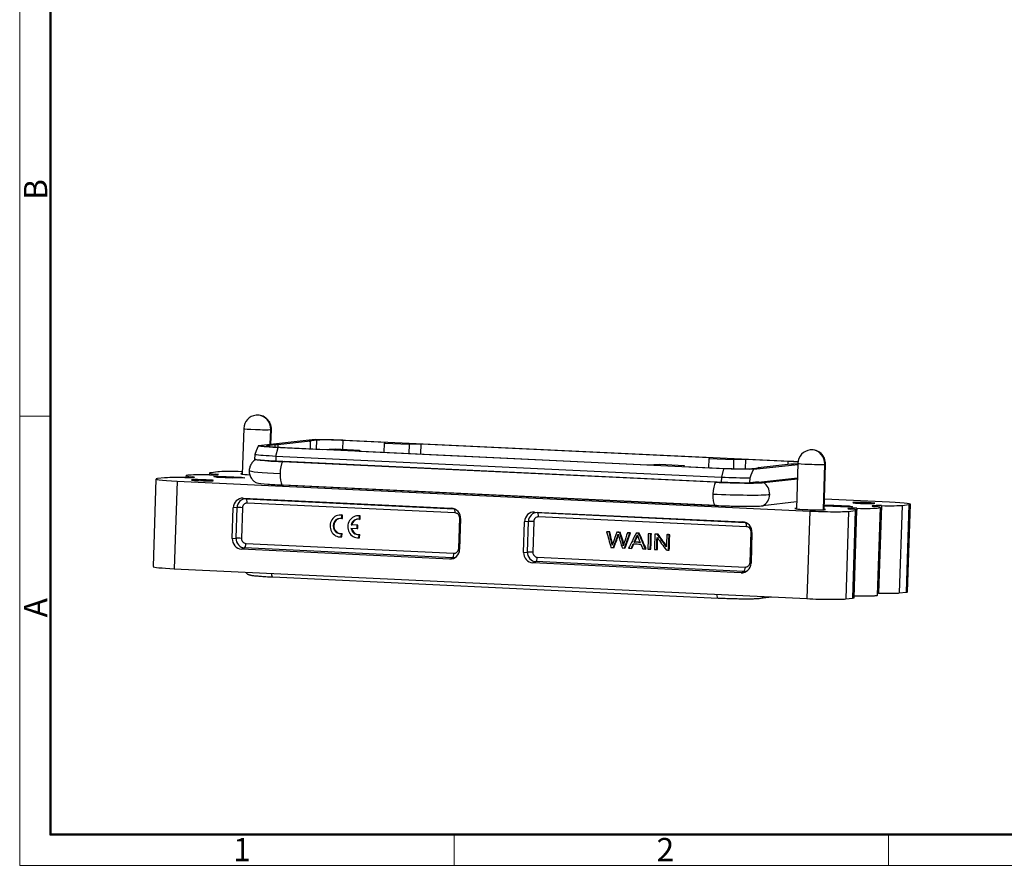
# Model space of a CAD drawing. Units: millimetres. Extents: x 1592 to 2186, y 588 to 1008.
# Drawn here: x 1592 to 1816, y 588 to 781 of the extents above; entities that cross this region are included whole.
import ezdxf

# ---------------------------------------------------------------- set-up
doc = ezdxf.new("R2010")
doc.units = ezdxf.units.MM
doc.layers.get('0').update_dxf_attribs({"linetype": 'CONTINUOUS', "lineweight": 30})
doc.layers.add('Dim', color=3, linetype='CONTINUOUS', lineweight=15)
doc.layers.add('图框', color=7, linetype='CONTINUOUS', lineweight=20)
doc.styles.add('Romans字体', font='romans.shx', dxfattribs={"width": 0.75})

# ---------------------------------------------------------------- blocks, each defined once
blk = doc.blocks.new('A4图框-NEW')
at = {"layer": '图框', "color": 1, "lineweight": 18}
for p, q in [((833.41, 690.53), (833.41, 480.53)), ((833.41, 480.53), (1130.41, 480.53))]:
    blk.add_line(p, q, dxfattribs=at)
at = {"layer": '图框', "lineweight": 50}
for p, q in [((836.91, 484.02), (836.91, 675.02)), ((836.85, 484.03), (1126.93, 484.03))]:
    blk.add_line(p, q, dxfattribs=at)
at = {"layer": '图框', "color": 6}
for p, q in [((836.91, 531.71), (833.41, 531.71)), ((882.95, 484.03), (882.95, 480.53)), ((932.48, 484.03), (932.48, 480.53))]:
    blk.add_line(p, q, dxfattribs=at)
at = {"layer": '图框', "color": 6, "char_height": 2.65, "width": 2.5579, "attachment_point": 1, "rotation": 90, "style": 'Romans字体'}
for s, insert in [('B', (833.9, 556.37)), ('A', (833.9, 508.79))]:
    blk.add_mtext(s, dxfattribs=dict(at, insert=insert))
at = {"layer": '图框', "color": 6, "char_height": 2.65, "width": 2.5579, "attachment_point": 1, "style": 'Romans字体'}
for s, insert in [('1', (857.76, 483.65)), ('2', (906.03, 483.65))]:
    blk.add_mtext(s, dxfattribs=dict(at, insert=insert))

msp = doc.modelspace()

# ---------------------------------------------------------------- linework, layer by layer
at = {"color": 7, "linetype": 'Continuous'}
for p, q in [((1642.904, 687.925), (1642.574, 677.52)), ((1648.934, 684.268), (1649.042, 687.684)), ((1649.092, 684.286), (1649.201, 687.725)), ((1659.167, 685.412), (1646.233, 683.966)), ((1658.136, 685.026), (1650.672, 684.191)), ((1659.535, 685.258), (1657.818, 685.066)), ((1657.818, 685.066), (1658.136, 685.026)), ((1658.097, 683.307), (1658.136, 685.026)), ((1659.488, 683.241), (1659.535, 685.258)), ((1665.475, 685.211), (1665.405, 683.191)), ((1675.129, 684.755), (1665.475, 685.211)), ((1666.068, 685.278), (1767.628, 680.475)), ((1648.323, 684.004), (1648.32, 683.867)), ((1650.041, 684.196), (1648.323, 684.004)), ((1650.029, 683.701), (1650.041, 684.196)), ((1650.672, 684.191), (1650.041, 684.196)), ((1650.255, 681.649), (1650.722, 683.562)), ((1650.672, 684.191), (1650.659, 683.663)), ((1752.282, 678.759), (1650.722, 683.562)), ((1651.315, 683.628), (1660.97, 683.172)), ((1660.97, 683.172), (1663.75, 683.27)), ((1663.75, 683.27), (1669.328, 683.006)), ((1669.328, 683.006), (1669.224, 682.781)), ((1669.224, 682.781), (1734.966, 679.672)), ((1669.323, 682.776), (1669.328, 683.006)), ((1674.944, 682.511), (1675.025, 684.53)), ((1675.025, 684.53), (1675.129, 684.755)), ((1680.604, 684.267), (1675.025, 684.53)), ((1680.604, 684.267), (1680.557, 682.245)), ((1683.384, 684.365), (1680.604, 684.267)), ((1683.32, 682.114), (1683.384, 684.365)), ((1749.126, 681.256), (1683.384, 684.365)), ((1645.425, 682.015), (1645.389, 680.887)), ((1650.255, 681.649), (1650.219, 680.521)), ((1650.219, 680.521), (1751.779, 675.718)), ((1650.255, 681.649), (1751.815, 676.846)), ((1750.475, 675.68), (1651.763, 680.348)), ((1652.125, 680.388), (1652.126, 680.431)), ((1750.837, 675.72), (1652.125, 680.388)), ((1748.94, 679.011), (1749.022, 681.031)), ((1749.022, 681.031), (1749.126, 681.256)), ((1754.6, 680.767), (1749.022, 681.031)), ((1754.6, 680.767), (1754.554, 678.762)), ((1757.38, 680.865), (1754.6, 680.767)), ((1757.32, 678.724), (1757.38, 680.865)), ((1767.035, 680.409), (1757.38, 680.865)), ((1767.013, 679.771), (1767.035, 680.409)), ((1734.966, 679.672), (1737.746, 679.77)), ((1737.746, 679.77), (1743.325, 679.506)), ((1743.325, 679.506), (1743.221, 679.282)), ((1743.221, 679.282), (1752.875, 678.825)), ((1743.32, 679.277), (1743.325, 679.506)), ((1752.282, 678.759), (1751.815, 676.846)), ((1758.815, 678.779), (1760.532, 678.971)), ((1759.183, 678.624), (1769.258, 679.751)), ((1760.211, 678.935), (1760.214, 679.011)), ((1760.214, 679.011), (1767.678, 679.845)), ((1760.532, 678.971), (1760.214, 679.011)), ((1767.678, 679.845), (1768.309, 679.841)), ((1768.309, 679.841), (1769.265, 679.947)), ((1769.266, 680.006), (1768.936, 669.6)), ((1775.075, 669.392), (1775.405, 679.764)), ((1775.233, 669.401), (1775.563, 679.806)), ((1622.883, 676.395), (1622.249, 656.428)), ((1624.801, 676.662), (1623.235, 676.487)), ((1627.687, 675.928), (1627.053, 655.96)), ((1627.687, 675.928), (1771.959, 669.105)), ((1629.723, 677.152), (1629.709, 676.725)), ((1634.293, 676.213), (1634.286, 675.989)), ((1635.097, 677.761), (1635.084, 677.339)), ((1637.016, 678.028), (1635.45, 677.853)), ((1636.055, 676.977), (1638.854, 677.007)), ((1636.818, 676.779), (1636.055, 676.977)), ((1636.52, 677.342), (1636.526, 677.515)), ((1640.38, 676.611), (1636.818, 676.779)), ((1638.844, 676.683), (1638.854, 677.007)), ((1638.854, 677.007), (1642.416, 676.838)), ((1643.179, 676.64), (1640.38, 676.611)), ((1642.416, 676.838), (1642.409, 676.632)), ((1642.416, 676.838), (1643.179, 676.64)), ((1751.815, 676.846), (1751.779, 675.718)), ((1758.339, 675.546), (1758.375, 676.674)), ((1769.159, 676.636), (1760.305, 675.646)), ((1761.402, 675.594), (1769.154, 676.461)), ((1651.595, 675.056), (1750.307, 670.388)), ((1651.954, 675.017), (1651.955, 675.039)), ((1750.667, 670.349), (1651.954, 675.017)), ((1750.839, 675.763), (1750.837, 675.72)), ((1760.309, 675.766), (1758.339, 675.546)), ((1760.305, 675.646), (1760.309, 675.766)), ((1642.772, 672.03), (1690.23, 669.786)), ((1642.772, 672.03), (1643.425, 671.883)), ((1643.425, 671.883), (1690.883, 669.639)), ((1790.124, 671.136), (1775.31, 671.837)), ((1640.28, 662.834), (1640.501, 669.823)), ((1641.371, 669.886), (1640.501, 669.823)), ((1641.149, 662.898), (1641.371, 669.886)), ((1642.595, 669.873), (1642.373, 662.884)), ((1691.131, 668.677), (1643.674, 670.922)), ((1690.883, 669.639), (1690.23, 669.786)), ((1750.668, 670.372), (1750.667, 670.349)), ((1768.986, 671.17), (1761.235, 670.303)), ((1771.959, 669.105), (1771.325, 649.138)), ((1775.395, 670.226), (1775.26, 670.261)), ((1775.266, 670.431), (1777.431, 670.453)), ((1778.957, 670.057), (1775.395, 670.226)), ((1777.431, 670.453), (1777.421, 670.13)), ((1777.431, 670.453), (1780.993, 670.285)), ((1781.756, 670.087), (1778.957, 670.057)), ((1780.795, 669.036), (1782.362, 669.211)), ((1780.987, 670.079), (1780.993, 670.285)), ((1780.993, 670.285), (1781.756, 670.087)), ((1782.362, 669.211), (1781.728, 649.244)), ((1782.08, 649.336), (1782.714, 669.303)), ((1785.085, 671.026), (1785.077, 670.801)), ((1787.455, 649.944), (1788.089, 669.912)), ((1788.319, 670.336), (1787.685, 650.369)), ((1793.01, 670.402), (1792.376, 650.434)), ((1793.01, 670.402), (1794.576, 670.577)), ((1794.576, 670.577), (1793.942, 650.609)), ((1794.295, 650.702), (1794.929, 670.669)), ((1664.834, 668.194), (1664.677, 668.176)), ((1665.269, 667.405), (1665.293, 668.16)), ((1665.269, 667.405), (1665.426, 667.422)), ((1665.293, 668.16), (1665.45, 668.178)), ((1665.426, 667.422), (1665.45, 668.178)), ((1668.858, 668.003), (1668.702, 667.986)), ((1669.294, 667.215), (1669.318, 667.97)), ((1669.294, 667.215), (1669.45, 667.232)), ((1669.318, 667.97), (1669.474, 667.987)), ((1669.45, 667.232), (1669.474, 667.987)), ((1691.918, 660.541), (1692.14, 667.53)), ((1692.355, 667.37), (1692.133, 660.382)), ((1709.214, 668.888), (1709.866, 668.741)), ((1709.214, 668.888), (1756.671, 666.644)), ((1709.866, 668.741), (1757.324, 666.497)), ((1757.573, 665.535), (1710.115, 667.779)), ((1780.795, 669.036), (1780.162, 649.069)), ((1667.348, 665.19), (1668.733, 665.124)), ((1667.372, 665.966), (1667.529, 665.983)), ((1668.758, 665.9), (1667.372, 665.966)), ((1668.914, 665.918), (1667.529, 665.983)), ((1668.733, 665.124), (1668.758, 665.9)), ((1668.733, 665.124), (1668.89, 665.142)), ((1668.758, 665.9), (1668.914, 665.918)), ((1668.89, 665.142), (1668.914, 665.918)), ((1706.721, 659.692), (1706.943, 666.68)), ((1707.812, 666.744), (1706.943, 666.68)), ((1707.59, 659.756), (1707.812, 666.744)), ((1709.036, 666.731), (1708.814, 659.742)), ((1757.324, 666.497), (1756.671, 666.644)), ((1640.28, 662.834), (1641.149, 662.898)), ((1665.136, 663.198), (1665.16, 663.954)), ((1665.136, 663.198), (1665.292, 663.216)), ((1665.16, 663.954), (1665.316, 663.971)), ((1665.292, 663.216), (1665.316, 663.971)), ((1669.16, 663.008), (1669.184, 663.763)), ((1669.16, 663.008), (1669.317, 663.025)), ((1669.184, 663.763), (1669.341, 663.781)), ((1669.317, 663.025), (1669.341, 663.781)), ((1725.655, 664.369), (1725.812, 664.387)), ((1726.213, 664.343), (1726.369, 664.36)), ((1727.979, 664.259), (1728.136, 664.277)), ((1728.146, 663.418), (1728.303, 663.435)), ((1728.635, 664.228), (1728.792, 664.246)), ((1729.168, 662.431), (1729.325, 662.449)), ((1730.394, 664.145), (1730.55, 664.163)), ((1730.941, 664.119), (1731.097, 664.137)), ((1732.361, 664.052), (1732.518, 664.07)), ((1732.387, 663.015), (1732.544, 663.032)), ((1732.948, 664.024), (1733.105, 664.042)), ((1735.156, 663.92), (1735.313, 663.937)), ((1735.701, 663.894), (1735.858, 663.912)), ((1736.654, 663.849), (1736.81, 663.867)), ((1737.212, 663.823), (1737.369, 663.84)), ((1739.371, 663.721), (1739.528, 663.738)), ((1739.893, 663.696), (1740.049, 663.713)), ((1758.36, 657.399), (1758.581, 664.388)), ((1758.796, 664.228), (1758.574, 657.24)), ((1643.07, 660.713), (1642.404, 660.418)), ((1689.862, 658.174), (1642.404, 660.418)), ((1690.528, 658.469), (1643.07, 660.713)), ((1643.382, 661.737), (1690.84, 659.493)), ((1726.766, 662.023), (1726.922, 662.041)), ((1727.19, 660.797), (1727.347, 660.815)), ((1729.702, 660.678), (1729.859, 660.696)), ((1731.249, 660.605), (1731.406, 660.623)), ((1731.904, 662.011), (1732.06, 662.029)), ((1734.519, 660.45), (1734.675, 660.468)), ((1735.59, 660.4), (1735.747, 660.417)), ((1737.064, 660.33), (1737.221, 660.348)), ((1739.782, 660.202), (1739.938, 660.219)), ((1689.862, 658.174), (1690.528, 658.469)), ((1706.721, 659.692), (1707.59, 659.756)), ((1709.823, 658.595), (1757.281, 656.351)), ((1627.053, 655.96), (1771.325, 649.138)), ((1709.511, 657.571), (1708.845, 657.276)), ((1756.303, 655.032), (1708.845, 657.276)), ((1756.969, 655.327), (1709.511, 657.571)), ((1649.515, 654.081), (1751.075, 649.278)), ((1756.303, 655.032), (1756.969, 655.327)), ((1760.638, 649.212), (1763.346, 649.515)), ((1780.162, 649.069), (1781.728, 649.244)), ((1792.376, 650.434), (1793.942, 650.609))]:
    msp.add_line(p, q, dxfattribs=at)
for centre, start, end in [((1646.052, 687.825), 96.38023, 178.18212), ((1646.052, 687.825), 358.18212, 96.38023), ((1772.415, 679.906), 96.38023, 178.18212), ((1772.415, 679.906), 358.18212, 96.38023)]:
    msp.add_arc(centre, 3.15, start, end, dxfattribs=at)
for centre, major_axis, ratio, start_param, end_param in [((1646.052, 687.825), (0.35, -3.13), 0.9490415, 2.9909386, 3.1416123), ((1646.052, 687.825), (-0.35, 3.13), 0.9490415, 4.5617349, 6.1325313), ((1646.052, 687.825), (-3.148, 0.1), 0.0472994, 0.0000276, 2.8243685), ((1646.052, 687.825), (-3.148, 0.1), 0.0472994, 2.8243685, 3.1416202), ((1772.415, 679.906), (0.35, -3.13), 0.9490415, 2.9909386, 3.1416123), ((1772.415, 679.906), (-0.35, 3.13), 0.9490415, 4.5617349, 6.1325313), ((1652.729, 681.926), (-7.896, 0.251), 0.0472994, 0.3910377, 1.2535721), ((1654.474, 680.651), (8.652, -0.275), 0.0472994, 3.4623572, 4.3951648), ((1654.474, 680.651), (7.496, -0.238), 0.0472994, 3.8797963, 4.3951648), ((1652.119, 677.751), (0.142, 2.997), 0.3115813, 0.5376678, 1.6205942), ((1643.66, 677.714), (-6.996, 0.222), 0.0472994, 4.8672382, 5.9659611), ((1654.39, 678.005), (-10.245, 0.325), 0.0472994, 0.0000276, 1.2535721), ((1772.415, 679.906), (-3.148, 0.1), 0.0472994, 0.0000276, 2.8243685), ((1772.415, 679.906), (-3.148, 0.1), 0.0472994, 2.8243685, 3.1416202), ((1629.879, 676.173), (-6.996, 0.222), 0.0472994, 5.9659611, 7.5367574), ((1631.446, 676.348), (-6.996, 0.222), 0.0472994, 4.9968105, 5.9659611), ((1637.719, 676.899), (-7.996, 0.254), 0.0472994, 5.045484, 6.8864383), ((1628.655, 676.891), (2.998, -0.095), 0.0472994, 4.9968105, 6.8864383), ((1633.51, 676.126), (2.499, -0.079), 0.0472994, 1.2535721, 4.3951648), ((1633.51, 676.126), (2.499, -0.079), 0.0472994, 4.3951648, 7.5367574), ((1642.094, 677.539), (-6.996, 0.222), 0.0472994, 5.9659611, 6.9351117), ((1634.139, 677.504), (2.998, -0.095), 0.0472994, 5.045484, 6.9351117), ((1645.724, 677.492), (3.498, -0.111), 0.0472994, 2.6906053, 4.2800058), ((1652.119, 677.751), (0.142, 2.997), 0.3115813, 1.6205942, 2.7035206), ((1754.289, 677.123), (-7.896, 0.251), 0.0472994, 1.2535721, 2.1161065), ((1654.306, 675.36), (-8.652, 0.275), 0.0472994, 0.0905202, 1.2535721), ((1654.303, 675.28), (7.496, -0.238), 0.0472994, 3.8160809, 4.3951648), ((1750.832, 673.083), (-0.142, -2.997), 0.3115813, 3.6792605, 4.7621869), ((1753.186, 675.983), (-8.652, 0.275), 0.0472994, 1.2535721, 2.8243685), ((1753.186, 675.983), (7.496, -0.238), 0.0472994, 4.3951648, 5.2920404), ((1753.186, 675.983), (7.496, -0.238), 0.0472994, 5.5026989, 5.9659611), ((1759.984, 673.012), (0.333, -2.981), 0.9490415, 1.4201423, 2.5030687), ((1642.699, 669.719), (-0.257, 2.301), 0.9490415, 6.1325313, 7.7033276), ((1643.358, 669.792), (0.233, -2.081), 0.9490415, 2.9909386, 4.5617349), ((1643.36, 670.886), (0.047, 0.999), 0.3115813, 4.7621869, 6.2282634), ((1750.832, 673.083), (-0.142, -2.997), 0.3115813, 4.7621869, 5.8451133), ((1753.102, 673.337), (-10.245, 0.325), 0.0472994, 1.2535721, 2.8243685), ((1759.984, 673.012), (0.333, -2.981), 0.9490415, 0.3372159, 1.4201423), ((1642.282, 669.838), (-0.999, 0.032), 0.0472994, 4.3951648, 5.8612414), ((1690.157, 667.474), (-0.257, 2.301), 0.9490415, 4.5617349, 6.1325313), ((1690.818, 668.642), (-0.047, -0.999), 0.3115813, 1.6205942, 3.0866708), ((1753.018, 670.691), (-8.652, 0.275), 0.0472994, 1.2535721, 2.8243685), ((1753.016, 670.611), (7.496, -0.238), 0.0472994, 4.3951648, 5.6086786), ((1772.087, 669.573), (3.498, -0.111), 0.0472994, 2.6906053, 4.3951648), ((1772.087, 669.573), (3.498, -0.111), 0.0472994, 4.3951648, 6.7341787), ((1774.151, 669.35), (-6.996, 0.222), 0.0472994, 1.2535721, 2.8243685), ((1783.672, 669.56), (2.998, -0.095), 0.0472994, 1.9038913, 3.793519), ((1775.718, 669.525), (-6.996, 0.222), 0.0472994, 2.8243685, 3.793519), ((1784.302, 670.938), (2.499, -0.079), 0.0472994, 1.2535721, 4.3951648), ((1780.093, 670.166), (-7.996, 0.254), 0.0472994, 1.9038913, 3.7448456), ((1784.302, 670.938), (2.499, -0.079), 0.0472994, 4.3951648, 7.5367574), ((1789.156, 670.173), (2.998, -0.095), 0.0472994, 1.8552179, 3.7448456), ((1786.366, 670.716), (-6.996, 0.222), 0.0472994, 1.8552179, 2.8243685), ((1787.932, 670.891), (-6.996, 0.222), 0.0472994, 2.8243685, 4.3951648), ((1664.955, 665.692), (0.278, -2.485), 0.9490415, 2.8813393, 6.2421306), ((1664.955, 665.692), (-0.194, 1.739), 0.9490415, 5.9756311, 9.4310241), ((1665.112, 665.709), (-0.194, 1.739), 0.9490415, 0.0474874, 3.1478388), ((1665.112, 665.709), (0.278, -2.485), 0.9490415, 2.8813393, 3.1416431), ((1668.979, 665.501), (0.278, -2.485), 0.9490415, 2.8813393, 6.2421306), ((1668.979, 665.501), (-0.194, 1.739), 0.9490415, 5.9756311, 7.4794603), ((1669.136, 665.519), (-0.194, 1.739), 0.9490415, 0.0474669, 1.196275), ((1669.136, 665.519), (0.278, -2.485), 0.9490415, 2.8813393, 3.1416431), ((1691.827, 667.495), (0.999, -0.032), 0.0472994, 1.0160906, 1.2535721), ((1709.14, 666.577), (-0.257, 2.301), 0.9490415, 6.1325313, 7.7033276), ((1709.799, 666.65), (0.233, -2.081), 0.9490415, 2.9909386, 4.5617349), ((1709.801, 667.744), (0.047, 0.999), 0.3115813, 4.7621869, 6.2282634), ((1668.979, 665.501), (-0.194, 1.739), 0.9490415, 1.6440096, 3.1478388), ((1669.136, 665.519), (-0.194, 1.739), 0.9490415, 1.6440096, 3.1478388), ((1708.723, 666.696), (-0.999, 0.032), 0.0472994, 4.3951648, 5.8612414), ((1756.598, 664.332), (-0.257, 2.301), 0.9490415, 4.5617349, 6.1325313), ((1757.259, 665.5), (0.047, 0.999), 0.3115813, 4.7621869, 6.2282634), ((1642.477, 662.73), (-0.257, 2.301), 0.9490415, 1.4201423, 2.9909386), ((1643.136, 662.804), (0.233, -2.081), 0.9490415, 4.5617349, 6.1325313), ((1642.06, 662.849), (-0.999, 0.032), 0.0472994, 4.3951648, 5.8612414), ((1758.268, 664.353), (-0.999, 0.032), 0.0472994, 4.1576833, 4.3951648), ((1643.069, 661.702), (-0.047, -0.999), 0.3115813, 0.1545176, 1.6205942), ((1689.935, 660.486), (-0.257, 2.301), 0.9490415, 2.9909386, 4.5617349), ((1691.605, 660.506), (0.999, -0.032), 0.0472994, 1.0107761, 1.2535721), ((1690.527, 659.458), (-0.047, -0.999), 0.3115813, 0.1545176, 1.6205942), ((1690.594, 660.559), (0.233, -2.081), 0.9490415, 6.1325313, 6.4503476), ((1708.918, 659.588), (-0.257, 2.301), 0.9490415, 1.4201423, 2.9909386), ((1709.578, 659.662), (0.233, -2.081), 0.9490415, 4.5617349, 6.1325313), ((1708.501, 659.707), (-0.999, 0.032), 0.0472994, 4.3951648, 5.8612414), ((1709.51, 658.56), (-0.047, -0.999), 0.3115813, 0.1545176, 1.6205942), ((1629.245, 656.205), (-6.996, 0.222), 0.0472994, 0.000003, 1.2535721), ((1756.376, 657.344), (-0.257, 2.301), 0.9490415, 2.9909386, 4.5617349), ((1756.968, 656.316), (-0.047, -0.999), 0.3115813, 0.1545176, 1.6205942), ((1758.046, 657.364), (0.999, -0.032), 0.0472994, 1.0107761, 1.2535721), ((1649.581, 655.479), (-0.066, -1.398), 0.3115813, 5.1424691, 6.2831518), ((1757.035, 657.417), (0.233, -2.081), 0.9490415, 6.1325313, 6.4503476), ((1751.141, 650.676), (0.066, 1.398), 0.3115813, 2.0008765, 3.1418632), ((1760.482, 650.603), (-0.156, 1.391), 0.9490415, 3.1415955, 3.8127696), ((1773.518, 649.383), (-6.996, 0.222), 0.0472994, 1.2535721, 2.8243685), ((1775.084, 649.558), (-6.996, 0.222), 0.0472994, 2.8243685, 3.1415987)]:
    msp.add_ellipse(centre, major_axis=major_axis, ratio=ratio, start_param=start_param, end_param=end_param, dxfattribs=at)
for points, knots in [([(1659.167, 685.412), (1659.381, 685.416), (1659.611, 685.419), (1660.099, 685.423), (1660.357, 685.423), (1660.896, 685.421), (1661.177, 685.419), (1661.756, 685.412), (1662.054, 685.407), (1662.661, 685.395), (1662.971, 685.388), (1663.594, 685.372), (1663.908, 685.362), (1664.535, 685.341), (1664.848, 685.33), (1665.466, 685.305), (1665.771, 685.292), (1666.068, 685.278)], [0, 0, 0, 0, 0.125, 0.125, 0.25, 0.25, 0.375, 0.375, 0.5, 0.5, 0.625, 0.625, 0.75, 0.75, 0.875, 0.875, 1, 1, 1, 1]), ([(1665.475, 685.211), (1665.183, 685.225), (1664.881, 685.238), (1664.27, 685.261), (1663.961, 685.271), (1663.347, 685.288), (1663.042, 685.296), (1662.449, 685.307), (1662.16, 685.31), (1661.611, 685.315), (1661.349, 685.315), (1660.864, 685.313), (1660.64, 685.31), (1660.238, 685.3), (1660.06, 685.294), (1659.757, 685.278), (1659.632, 685.269), (1659.535, 685.258)], [0, 0, 0, 0, 0.125, 0.125, 0.25, 0.25, 0.375, 0.375, 0.5, 0.5, 0.625, 0.625, 0.75, 0.75, 0.875, 0.875, 1, 1, 1, 1]), ([(1646.233, 683.966), (1646.228, 683.958), (1646.22, 683.941), (1646.207, 683.916), (1646.194, 683.89), (1646.18, 683.864), (1646.167, 683.838), (1646.154, 683.812), (1646.141, 683.785), (1646.128, 683.758), (1646.115, 683.731), (1646.101, 683.703), (1646.088, 683.675), (1646.075, 683.647), (1646.061, 683.618), (1646.048, 683.589), (1646.035, 683.56), (1646.021, 683.53), (1646.008, 683.501), (1645.994, 683.47), (1645.981, 683.44), (1645.967, 683.409), (1645.954, 683.378), (1645.94, 683.347), (1645.926, 683.315), (1645.913, 683.283), (1645.899, 683.251), (1645.885, 683.219), (1645.871, 683.186), (1645.858, 683.153), (1645.844, 683.119), (1645.83, 683.085), (1645.816, 683.051), (1645.802, 683.017), (1645.788, 682.982), (1645.774, 682.947), (1645.76, 682.912), (1645.746, 682.876), (1645.731, 682.84), (1645.717, 682.804), (1645.703, 682.768), (1645.689, 682.731), (1645.674, 682.694), (1645.66, 682.656), (1645.646, 682.618), (1645.631, 682.58), (1645.617, 682.542), (1645.602, 682.503), (1645.588, 682.464), (1645.573, 682.425), (1645.559, 682.385), (1645.544, 682.345), (1645.529, 682.305), (1645.514, 682.265), (1645.5, 682.224), (1645.485, 682.183), (1645.47, 682.141), (1645.455, 682.1), (1645.44, 682.058), (1645.43, 682.029), (1645.425, 682.015)], [0, 0, 0, 0, 0.015039, 0.0301431, 0.0453132, 0.0605501, 0.0758546, 0.0912274, 0.1066694, 0.1221812, 0.1377637, 0.1534175, 0.1691434, 0.184942, 0.2008141, 0.2167603, 0.2327813, 0.2488777, 0.2650502, 0.2812994, 0.2976258, 0.3140302, 0.330513, 0.3470749, 0.3637165, 0.3804382, 0.3972407, 0.4141244, 0.43109, 0.4481378, 0.4652684, 0.4824823, 0.49978, 0.517162, 0.5346286, 0.5521804, 0.5698179, 0.5875413, 0.6053513, 0.6232481, 0.6412322, 0.659304, 0.6774638, 0.6957122, 0.7140494, 0.7324758, 0.7509917, 0.7695976, 0.7882938, 0.8070805, 0.8259582, 0.8449271, 0.8639876, 0.88314, 0.9023845, 0.9217215, 0.9411513, 0.9606741, 0.9802903, 1, 1, 1, 1]), ([(1650.722, 683.562), (1650.424, 683.576), (1650.133, 683.591), (1649.571, 683.622), (1649.3, 683.638), (1648.784, 683.671), (1648.539, 683.688), (1648.078, 683.723), (1647.863, 683.741), (1647.468, 683.776), (1647.288, 683.794), (1646.966, 683.83), (1646.824, 683.848), (1646.582, 683.883), (1646.482, 683.9), (1646.324, 683.934), (1646.267, 683.95), (1646.233, 683.966)], [0, 0, 0, 0, 0.125, 0.125, 0.25, 0.25, 0.375, 0.375, 0.5, 0.5, 0.625, 0.625, 0.75, 0.75, 0.875, 0.875, 1, 1, 1, 1]), ([(1648.323, 684.004), (1648.226, 683.993), (1648.159, 683.981), (1648.084, 683.955), (1648.076, 683.94), (1648.122, 683.91), (1648.175, 683.894), (1648.339, 683.86), (1648.45, 683.843), (1648.727, 683.808), (1648.893, 683.791), (1649.272, 683.756), (1649.485, 683.738), (1649.951, 683.705), (1650.204, 683.688), (1650.74, 683.657), (1651.023, 683.642), (1651.315, 683.628)], [0, 0, 0, 0, 0.125, 0.125, 0.25, 0.25, 0.375, 0.375, 0.5, 0.5, 0.625, 0.625, 0.75, 0.75, 0.875, 0.875, 1, 1, 1, 1]), ([(1645.666, 680.861), (1645.633, 680.841), (1645.484, 680.749), (1645.225, 680.564), (1644.909, 680.26), (1644.629, 679.898), (1644.401, 679.487), (1644.242, 679.039), (1644.158, 678.647), (1644.154, 678.409), (1644.156, 678.33)], [0, 0, 0, 0, 0.0387208, 0.1750571, 0.3184252, 0.4664265, 0.6174568, 0.7702908, 0.9241089, 1, 1, 1, 1]), ([(1645.389, 680.887), (1645.497, 680.871), (1645.619, 680.855), (1645.89, 680.823), (1646.039, 680.807), (1646.361, 680.775), (1646.535, 680.758), (1646.907, 680.726), (1647.104, 680.71), (1647.519, 680.679), (1647.737, 680.663), (1648.192, 680.633), (1648.428, 680.618), (1648.917, 680.589), (1649.169, 680.575), (1649.685, 680.547), (1649.95, 680.534), (1650.219, 680.521)], [0, 0, 0, 0, 0.125, 0.125, 0.25, 0.25, 0.375, 0.375, 0.5, 0.5, 0.625, 0.625, 0.75, 0.75, 0.875, 0.875, 1, 1, 1, 1]), ([(1769.318, 680.259), (1769.301, 680.26), (1769.285, 680.262), (1769.078, 680.281), (1768.865, 680.298), (1768.399, 680.332), (1768.146, 680.349), (1767.61, 680.38), (1767.327, 680.395), (1767.035, 680.409)], [0, 0, 0, 0, 0.0289691, 0.0289691, 0.3526461, 0.3526461, 0.676323, 0.676323, 1, 1, 1, 1]), ([(1767.628, 680.475), (1767.926, 680.461), (1768.217, 680.446), (1768.779, 680.415), (1769.05, 680.399), (1769.319, 680.382), (1769.33, 680.381), (1769.342, 680.38)], [0, 0, 0, 0, 0.4892966, 0.4892966, 0.9785933, 0.9785933, 1, 1, 1, 1]), ([(1644.156, 678.33), (1644.148, 678.235), (1644.141, 677.977), (1644.207, 677.565), (1644.345, 677.117), (1644.542, 676.715), (1644.781, 676.365), (1645.049, 676.066), (1645.333, 675.824), (1645.554, 675.67), (1645.672, 675.607), (1645.696, 675.595)], [0, 0, 0, 0, 0.0841206, 0.2304117, 0.3694322, 0.5021202, 0.6289076, 0.7498655, 0.8646438, 0.9724574, 1, 1, 1, 1]), ([(1759.183, 678.624), (1758.969, 678.62), (1758.739, 678.617), (1758.251, 678.614), (1757.993, 678.614), (1757.454, 678.616), (1757.173, 678.618), (1756.594, 678.625), (1756.296, 678.63), (1755.689, 678.641), (1755.379, 678.649), (1754.756, 678.665), (1754.442, 678.674), (1753.815, 678.695), (1753.502, 678.707), (1752.884, 678.732), (1752.579, 678.745), (1752.282, 678.759)], [0, 0, 0, 0, 0.125, 0.125, 0.25, 0.25, 0.375, 0.375, 0.5, 0.5, 0.625, 0.625, 0.75, 0.75, 0.875, 0.875, 1, 1, 1, 1]), ([(1752.875, 678.825), (1753.167, 678.811), (1753.469, 678.799), (1754.08, 678.776), (1754.389, 678.766), (1755.003, 678.748), (1755.308, 678.741), (1755.901, 678.73), (1756.19, 678.726), (1756.739, 678.722), (1757.001, 678.722), (1757.486, 678.724), (1757.71, 678.727), (1758.112, 678.737), (1758.29, 678.743), (1758.593, 678.759), (1758.718, 678.768), (1758.815, 678.779)], [0, 0, 0, 0, 0.125, 0.125, 0.25, 0.25, 0.375, 0.375, 0.5, 0.5, 0.625, 0.625, 0.75, 0.75, 0.875, 0.875, 1, 1, 1, 1]), ([(1758.375, 676.674), (1758.381, 676.692), (1758.394, 676.727), (1758.413, 676.78), (1758.431, 676.832), (1758.45, 676.884), (1758.469, 676.936), (1758.487, 676.986), (1758.506, 677.037), (1758.524, 677.087), (1758.543, 677.136), (1758.561, 677.185), (1758.579, 677.234), (1758.598, 677.282), (1758.616, 677.329), (1758.634, 677.376), (1758.652, 677.423), (1758.67, 677.469), (1758.688, 677.514), (1758.705, 677.559), (1758.723, 677.604), (1758.741, 677.648), (1758.759, 677.692), (1758.776, 677.735), (1758.794, 677.778), (1758.811, 677.82), (1758.828, 677.861), (1758.846, 677.903), (1758.863, 677.943), (1758.88, 677.983), (1758.898, 678.023), (1758.915, 678.062), (1758.932, 678.101), (1758.949, 678.139), (1758.966, 678.177), (1758.983, 678.215), (1759, 678.251), (1759.017, 678.288), (1759.033, 678.324), (1759.05, 678.359), (1759.067, 678.394), (1759.083, 678.428), (1759.1, 678.462), (1759.117, 678.496), (1759.133, 678.529), (1759.15, 678.561), (1759.166, 678.593), (1759.177, 678.614), (1759.183, 678.624)], [0, 0, 0, 0, 0.024836, 0.0495233, 0.0740625, 0.0984542, 0.1226988, 0.146797, 0.1707495, 0.1945568, 0.2182195, 0.2417385, 0.2651142, 0.2883475, 0.3114391, 0.3343896, 0.3571999, 0.3798707, 0.4024029, 0.4247972, 0.4470546, 0.4691758, 0.4911617, 0.5130134, 0.5347316, 0.5563175, 0.5777719, 0.5990959, 0.6202905, 0.6413568, 0.6622959, 0.683109, 0.703797, 0.7243613, 0.7448031, 0.7651235, 0.7853239, 0.8054055, 0.8253697, 0.8452179, 0.8649514, 0.8845717, 0.9040802, 0.9234785, 0.942768, 0.9619504, 0.9810271, 1, 1, 1, 1]), ([(1751.779, 675.718), (1752.049, 675.705), (1752.323, 675.693), (1752.878, 675.67), (1753.159, 675.659), (1753.723, 675.638), (1754.007, 675.629), (1754.575, 675.611), (1754.858, 675.603), (1755.422, 675.588), (1755.703, 675.581), (1756.256, 675.57), (1756.53, 675.565), (1757.067, 675.556), (1757.331, 675.553), (1757.845, 675.548), (1758.096, 675.546), (1758.339, 675.546)], [0, 0, 0, 0, 0.125, 0.125, 0.25, 0.25, 0.375, 0.375, 0.5, 0.5, 0.625, 0.625, 0.75, 0.75, 0.875, 0.875, 1, 1, 1, 1]), ([(1643.674, 670.922), (1643.603, 670.924), (1643.5, 670.918), (1643.401, 670.897), (1643.336, 670.879), (1643.305, 670.869), (1643.141, 670.807), (1643.026, 670.733), (1642.875, 670.586), (1642.83, 670.532), (1642.751, 670.417), (1642.716, 670.353), (1642.632, 670.16), (1642.601, 670.021), (1642.595, 669.873)], [0, 0, 0, 0, 0.125, 0.1875, 0.1875, 0.25, 0.25, 0.5, 0.5, 0.625, 0.625, 0.75, 0.75, 1, 1, 1, 1]), ([(1692.14, 667.53), (1692.142, 667.604), (1692.135, 667.713), (1692.114, 667.818), (1692.096, 667.886), (1692.087, 667.919), (1692.025, 668.092), (1691.954, 668.214), (1691.812, 668.374), (1691.761, 668.422), (1691.65, 668.507), (1691.589, 668.545), (1691.405, 668.635), (1691.272, 668.669), (1691.131, 668.677)], [0, 0, 0, 0, 0.125, 0.1875, 0.1875, 0.25, 0.25, 0.5, 0.5, 0.625, 0.625, 0.75, 0.75, 1, 1, 1, 1]), ([(1710.115, 667.779), (1710.044, 667.782), (1709.941, 667.776), (1709.842, 667.755), (1709.777, 667.737), (1709.746, 667.727), (1709.582, 667.665), (1709.467, 667.591), (1709.316, 667.444), (1709.271, 667.39), (1709.192, 667.275), (1709.157, 667.211), (1709.073, 667.018), (1709.042, 666.879), (1709.036, 666.731)], [0, 0, 0, 0, 0.125, 0.1875, 0.1875, 0.25, 0.25, 0.5, 0.5, 0.625, 0.625, 0.75, 0.75, 1, 1, 1, 1]), ([(1758.581, 664.388), (1758.583, 664.462), (1758.576, 664.571), (1758.555, 664.675), (1758.538, 664.744), (1758.528, 664.777), (1758.466, 664.95), (1758.395, 665.071), (1758.253, 665.232), (1758.202, 665.28), (1758.091, 665.365), (1758.03, 665.403), (1757.846, 665.493), (1757.714, 665.527), (1757.573, 665.535)], [0, 0, 0, 0, 0.125, 0.1875, 0.1875, 0.25, 0.25, 0.5, 0.5, 0.625, 0.625, 0.75, 0.75, 1, 1, 1, 1]), ([(1642.373, 662.884), (1642.371, 662.81), (1642.378, 662.701), (1642.4, 662.597), (1642.417, 662.528), (1642.427, 662.496), (1642.489, 662.323), (1642.56, 662.201), (1642.701, 662.04), (1642.753, 661.992), (1642.863, 661.907), (1642.924, 661.87), (1643.109, 661.779), (1643.241, 661.745), (1643.382, 661.737)], [0, 0, 0, 0, 0.125, 0.1875, 0.1875, 0.25, 0.25, 0.5, 0.5, 0.625, 0.625, 0.75, 0.75, 1, 1, 1, 1]), ([(1727.979, 664.259), (1727.694, 663.485), (1727.408, 662.711), (1727.101, 661.88), (1727.033, 661.667), (1726.916, 661.3)], [0, 0, 0, 0, 0.9322172, 0.9322172, 1, 1, 1, 1]), ([(1732.63, 663.671), (1732.687, 663.48), (1732.778, 663.234), (1733.031, 662.604), (1733.164, 662.275), (1733.297, 661.945)], [0, 0, 0, 0, 0.4768315, 0.4768315, 1, 1, 1, 1]), ([(1690.84, 659.493), (1690.911, 659.49), (1691.014, 659.496), (1691.113, 659.517), (1691.178, 659.535), (1691.209, 659.545), (1691.372, 659.608), (1691.487, 659.681), (1691.639, 659.829), (1691.684, 659.882), (1691.763, 659.997), (1691.798, 660.061), (1691.882, 660.254), (1691.913, 660.393), (1691.918, 660.541)], [0, 0, 0, 0, 0.125, 0.1875, 0.1875, 0.25, 0.25, 0.5, 0.5, 0.625, 0.625, 0.75, 0.75, 1, 1, 1, 1]), ([(1708.814, 659.742), (1708.812, 659.668), (1708.819, 659.559), (1708.841, 659.455), (1708.858, 659.386), (1708.868, 659.354), (1708.93, 659.181), (1709.001, 659.059), (1709.142, 658.898), (1709.194, 658.85), (1709.304, 658.765), (1709.365, 658.728), (1709.55, 658.637), (1709.682, 658.603), (1709.823, 658.595)], [0, 0, 0, 0, 0.125, 0.1875, 0.1875, 0.25, 0.25, 0.5, 0.5, 0.625, 0.625, 0.75, 0.75, 1, 1, 1, 1]), ([(1757.281, 656.351), (1757.352, 656.348), (1757.455, 656.354), (1757.554, 656.375), (1757.619, 656.393), (1757.65, 656.403), (1757.813, 656.466), (1757.928, 656.539), (1758.08, 656.686), (1758.125, 656.74), (1758.204, 656.855), (1758.239, 656.919), (1758.323, 657.112), (1758.354, 657.251), (1758.36, 657.399)], [0, 0, 0, 0, 0.125, 0.1875, 0.1875, 0.25, 0.25, 0.5, 0.5, 0.625, 0.625, 0.75, 0.75, 1, 1, 1, 1]), ([(1643.34, 655.186), (1643.373, 655.136), (1643.46, 655.022), (1643.614, 654.872), (1643.79, 654.748), (1643.954, 654.662), (1644.106, 654.6), (1644.264, 654.55), (1644.476, 654.499), (1644.753, 654.45), (1645.129, 654.398), (1645.566, 654.349), (1646.069, 654.301), (1646.641, 654.253), (1647.264, 654.208), (1647.934, 654.165), (1648.633, 654.125), (1649.169, 654.097), (1649.461, 654.083), (1649.515, 654.081)], [0, 0, 0, 0, 0.0195418, 0.0475915, 0.0744663, 0.101795, 0.1319223, 0.1690749, 0.221192, 0.3117469, 0.3983669, 0.4810617, 0.5682813, 0.6533944, 0.7374746, 0.8209951, 0.9041842, 0.9827132, 1, 1, 1, 1]), ([(1751.075, 649.278), (1751.208, 649.272), (1751.598, 649.254), (1752.26, 649.226), (1753.058, 649.197), (1753.861, 649.172), (1754.658, 649.151), (1755.441, 649.135), (1756.202, 649.123), (1756.933, 649.116), (1757.624, 649.113), (1758.271, 649.116), (1758.865, 649.124), (1759.402, 649.137), (1759.88, 649.155), (1760.293, 649.179), (1760.53, 649.2), (1760.638, 649.212)], [0, 0, 0, 0, 0.0357927, 0.1039296, 0.17205, 0.2401502, 0.3082515, 0.3763687, 0.4445247, 0.5127475, 0.5810744, 0.6495599, 0.7182902, 0.7874122, 0.857202, 0.9282475, 1, 1, 1, 1]), ([(1782.062, 649.758), (1782.352, 649.753), (1782.636, 649.75), (1783.189, 649.745), (1783.458, 649.743), (1783.977, 649.742), (1784.227, 649.743), (1784.706, 649.746), (1784.934, 649.748), (1785.365, 649.755), (1785.567, 649.76), (1785.945, 649.771), (1786.12, 649.777), (1786.44, 649.792), (1786.585, 649.8), (1786.843, 649.818), (1786.956, 649.828), (1787.148, 649.85), (1787.228, 649.861), (1787.352, 649.886), (1787.396, 649.899), (1787.444, 649.923), (1787.454, 649.933), (1787.455, 649.944)], [0, 0, 0, 0, 0.0929606, 0.0929606, 0.1859211, 0.1859211, 0.2788817, 0.2788817, 0.3718422, 0.3718422, 0.4648028, 0.4648028, 0.5577634, 0.5577634, 0.6507239, 0.6507239, 0.7436845, 0.7436845, 0.8366451, 0.8366451, 0.9296056, 0.9296056, 1, 1, 1, 1]), ([(1787.685, 650.369), (1787.957, 650.364), (1788.223, 650.36), (1788.743, 650.354), (1788.996, 650.352), (1789.484, 650.35), (1789.72, 650.35), (1790.171, 650.352), (1790.387, 650.353), (1790.793, 650.359), (1790.985, 650.363), (1791.341, 650.372), (1791.506, 650.378), (1791.806, 650.391), (1791.942, 650.399), (1792.183, 650.415), (1792.288, 650.424), (1792.376, 650.434)], [0, 0, 0, 0, 0.125, 0.125, 0.25, 0.25, 0.375, 0.375, 0.5, 0.5, 0.625, 0.625, 0.75, 0.75, 0.875, 0.875, 1, 1, 1, 1]), ([(1793.942, 650.609), (1794.014, 650.617), (1794.136, 650.635), (1794.254, 650.663), (1794.291, 650.686), (1794.295, 650.699), (1794.295, 650.702)], [0, 0, 0, 0, 0.3093581, 0.6187162, 0.9280742, 1, 1, 1, 1])]:
    msp.add_open_spline(points, degree=3, knots=knots, dxfattribs=at)
for points, degree in [([(1631.122, 676.735), (1631.124, 676.788), (1631.126, 676.841), (1631.127, 676.893)], 3), ([(1782.696, 669.725), (1782.692, 669.595), (1782.687, 669.465), (1782.683, 669.335)], 3), ([(1725.655, 664.369), (1725.982, 663.187), (1726.308, 662.005), (1726.635, 660.823)], 3), ([(1726.213, 664.343), (1726.027, 664.352), (1725.841, 664.36), (1725.655, 664.369)], 3), ([(1726.369, 664.36), (1726.183, 664.369), (1725.998, 664.378), (1725.812, 664.387)], 3), ([(1726.766, 662.023), (1726.581, 662.796), (1726.397, 663.57), (1726.213, 664.343)], 3), ([(1726.922, 662.041), (1726.738, 662.814), (1726.554, 663.587), (1726.369, 664.36)], 3), ([(1727.19, 660.797), (1727.509, 661.671), (1727.828, 662.544), (1728.146, 663.418)], 3), ([(1727.347, 660.815), (1727.665, 661.688), (1727.984, 662.562), (1728.303, 663.435)], 3), ([(1728.635, 664.228), (1728.417, 664.239), (1728.198, 664.249), (1727.979, 664.259)], 3), ([(1728.792, 664.246), (1728.573, 664.256), (1728.355, 664.266), (1728.136, 664.277)], 3), ([(1728.28, 663.822), (1728.291, 663.771), (1728.33, 663.632), (1728.397, 663.406)], 3), ([(1728.303, 663.435), (1728.318, 663.477), (1728.334, 663.521), (1728.35, 663.569)], 3), ([(1728.397, 663.406), (1728.657, 662.505), (1728.917, 661.604), (1729.178, 660.703)], 3), ([(1729.168, 662.431), (1728.991, 663.03), (1728.813, 663.629), (1728.635, 664.228)], 3), ([(1729.325, 662.449), (1729.147, 663.048), (1728.97, 663.647), (1728.792, 664.246)], 3), ([(1729.449, 661.18), (1729.396, 661.568), (1729.303, 661.986), (1729.168, 662.431)], 3), ([(1729.554, 661.516), (1729.499, 661.812), (1729.423, 662.123), (1729.325, 662.449)], 3), ([(1730.394, 664.145), (1730.155, 663.407), (1729.916, 662.668), (1729.678, 661.93)], 3), ([(1729.702, 660.678), (1730.115, 661.825), (1730.528, 662.972), (1730.941, 664.119)], 3), ([(1729.859, 660.696), (1730.272, 661.843), (1730.684, 662.99), (1731.097, 664.137)], 3), ([(1730.941, 664.119), (1730.758, 664.128), (1730.576, 664.136), (1730.394, 664.145)], 3), ([(1731.097, 664.137), (1730.915, 664.145), (1730.733, 664.154), (1730.55, 664.163)], 3), ([(1732.361, 664.052), (1731.798, 662.912), (1731.235, 661.772), (1730.672, 660.632)], 3), ([(1731.904, 662.011), (1732.065, 662.346), (1732.226, 662.68), (1732.387, 663.015)], 3), ([(1732.06, 662.029), (1732.221, 662.363), (1732.383, 662.698), (1732.544, 663.032)], 3), ([(1732.948, 664.024), (1732.752, 664.034), (1732.557, 664.043), (1732.361, 664.052)], 3), ([(1732.387, 663.015), (1732.49, 663.231), (1732.571, 663.45), (1732.63, 663.671)], 3), ([(1733.105, 664.042), (1732.909, 664.051), (1732.713, 664.06), (1732.518, 664.07)], 3), ([(1732.544, 663.032), (1732.608, 663.167), (1732.663, 663.303), (1732.711, 663.44)], 3), ([(1734.519, 660.45), (1733.995, 661.642), (1733.472, 662.833), (1732.948, 664.024)], 3), ([(1734.675, 660.468), (1734.152, 661.659), (1733.628, 662.851), (1733.105, 664.042)], 3), ([(1735.156, 663.92), (1735.119, 662.755), (1735.082, 661.59), (1735.045, 660.426)], 3), ([(1735.701, 663.894), (1735.519, 663.903), (1735.338, 663.911), (1735.156, 663.92)], 3), ([(1735.858, 663.912), (1735.676, 663.92), (1735.495, 663.929), (1735.313, 663.937)], 3), ([(1735.59, 660.4), (1735.627, 661.565), (1735.664, 662.729), (1735.701, 663.894)], 3), ([(1735.747, 660.417), (1735.784, 661.582), (1735.821, 662.747), (1735.858, 663.912)], 3), ([(1736.654, 663.849), (1736.617, 662.684), (1736.58, 661.519), (1736.543, 660.355)], 3), ([(1737.212, 663.823), (1737.026, 663.831), (1736.84, 663.84), (1736.654, 663.849)], 3), ([(1737.369, 663.84), (1737.183, 663.849), (1736.997, 663.858), (1736.81, 663.867)], 3), ([(1737.064, 660.33), (1737.094, 661.245), (1737.123, 662.161), (1737.152, 663.076)], 3), ([(1737.152, 663.076), (1737.842, 662.127), (1738.533, 661.177), (1739.223, 660.228)], 3), ([(1739.284, 660.977), (1738.593, 661.926), (1737.903, 662.874), (1737.212, 663.823)], 3), ([(1737.221, 660.348), (1737.248, 661.189), (1737.274, 662.03), (1737.301, 662.871)], 3), ([(1739.291, 661.2), (1738.65, 662.08), (1738.01, 662.96), (1737.369, 663.84)], 3), ([(1739.371, 663.721), (1739.342, 662.806), (1739.313, 661.892), (1739.284, 660.977)], 3), ([(1739.893, 663.696), (1739.719, 663.704), (1739.545, 663.712), (1739.371, 663.721)], 3), ([(1740.049, 663.713), (1739.875, 663.722), (1739.702, 663.73), (1739.528, 663.738)], 3), ([(1739.782, 660.202), (1739.819, 661.366), (1739.856, 662.531), (1739.893, 663.696)], 3), ([(1739.938, 660.219), (1739.975, 661.384), (1740.012, 662.549), (1740.049, 663.713)], 3), ([(1726.635, 660.823), (1726.82, 660.815), (1727.005, 660.806), (1727.19, 660.797)], 3), ([(1726.916, 661.3), (1726.876, 661.538), (1726.825, 661.779), (1726.766, 662.023)], 3), ([(1727.018, 661.613), (1726.989, 661.755), (1726.957, 661.897), (1726.922, 662.041)], 3), ([(1729.178, 660.703), (1729.353, 660.695), (1729.527, 660.686), (1729.702, 660.678)], 3), ([(1729.678, 661.93), (1729.585, 661.648), (1729.508, 661.398), (1729.449, 661.18)], 3), ([(1730.672, 660.632), (1730.864, 660.623), (1731.057, 660.614), (1731.249, 660.605)], 3), ([(1731.249, 660.605), (1731.411, 660.951), (1731.573, 661.296), (1731.735, 661.642)], 3), ([(1731.406, 660.623), (1731.564, 660.96), (1731.722, 661.298), (1731.88, 661.635)], 3), ([(1731.735, 661.642), (1732.308, 661.615), (1732.881, 661.588), (1733.453, 661.561)], 3), ([(1733.297, 661.945), (1732.833, 661.967), (1732.368, 661.989), (1731.904, 662.011)], 3), ([(1733.287, 661.971), (1732.878, 661.99), (1732.469, 662.009), (1732.06, 662.029)], 3), ([(1733.453, 661.561), (1733.602, 661.2), (1733.751, 660.84), (1733.899, 660.48)], 3), ([(1733.899, 660.48), (1734.106, 660.47), (1734.312, 660.46), (1734.519, 660.45)], 3), ([(1735.045, 660.426), (1735.227, 660.417), (1735.409, 660.408), (1735.59, 660.4)], 3), ([(1736.543, 660.355), (1736.717, 660.346), (1736.891, 660.338), (1737.064, 660.33)], 3), ([(1739.223, 660.228), (1739.41, 660.219), (1739.596, 660.21), (1739.782, 660.202)], 3), ([(1787.685, 650.369), (1787.571, 650.371), (1787.462, 650.372)], 2)]:
    msp.add_open_spline(points, degree=degree, dxfattribs=at)
at = {"color": 7, "linetype": 'Continuous', "extrusion": (-1.6329e-12, 5.582e-13, -1)}
msp.add_open_spline([(1728.146, 663.418), (1728.188, 663.53), (1728.232, 663.664), (1728.28, 663.822)], degree=3, dxfattribs=at)

# ---------------------------------------------------------------- block references
at = {"layer": 'Dim', "xscale": 2.000008417976847, "yscale": 2.000008417976847, "zscale": 2.000008417976847}
msp.add_blockref('A4图框-NEW', (-75.025, -372.718), dxfattribs=at)

doc.saveas('drawing.dxf')
